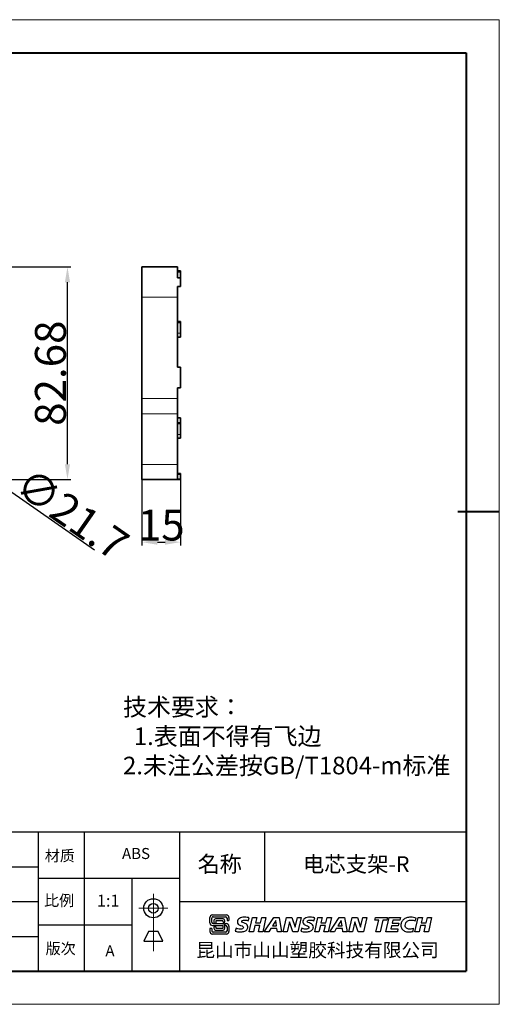
# Model space of a CAD drawing. Extents: x 1392 to 6513, y -148 to 1264.
# Drawn here: x 5658 to 5845, y 304 to 686 of the extents above; entities that cross this region are included whole.
import ezdxf

# ---------------------------------------------------------------- set-up
doc = ezdxf.new("R2010")
doc.units = 0
doc.linetypes.add('CENTER', pattern=[50.8, 31.75, -6.35, 6.35, -6.35])
for name, color, linetype, lineweight in [('5', 1, 'Continuous', 35), ('内框', 8, 'Continuous', 9), ('标注线', 4, 'Continuous', 18)]:
    doc.layers.add(name, color=color, linetype=linetype, lineweight=lineweight)
doc.styles.add('HZ', font='txt')
doc.styles.add('机械', font='txt', dxfattribs={"width": 0.7, "height": 12})
doc.dimstyles.new('机械', dxfattribs={"dimscale": 0, "dimtxt": 12, "dimasz": 6, "dimexe": 1.25, "dimexo": 0, "dimtad": 1, "dimdsep": 46, "dimtxsty": '机械', "dimcen": 2.5, "dimadec": 0, "dimazin": 0, "dimtfac": 1, "dimtmove": 0, "dimatfit": 3, "dimfxl": 0, "dimtolj": 1, "dimarcsym": 0})

# ---------------------------------------------------------------- blocks, each defined once
blk = doc.blocks.new('*D42')
at = {"layer": '5', "color": 0, "lineweight": -2}
for p, q in [((5637.43, 590.49), (5678.25, 590.49)), ((5677, 513.82), (5677, 584.49)), ((5626.95, 507.82), (5678.25, 507.82))]:
    blk.add_line(p, q, dxfattribs=at)
at = {"layer": '5', "color": 0}
for points in [[(5676, 584.49), (5678, 584.49), (5677, 590.49)], [(5676, 513.82), (5678, 513.82), (5677, 507.82)]]:
    blk.add_solid(points, dxfattribs=at)
at = {"layer": 'Defpoints', "color": 0}
for p in [(5637.43, 590.49), (5677, 590.49), (5626.95, 507.82)]:
    blk.add_point(p, dxfattribs=at)
at = {"layer": '5', "color": 0, "lineweight": -2, "insert": (5670.37, 549.16), "char_height": 12, "attachment_point": 5, "rotation": 90, "style": '机械'}
blk.add_mtext('\\A1;82.68', dxfattribs=at)
blk = doc.blocks.new('*D44')
at = {"layer": '5', "color": 0, "lineweight": -2}
for p, q in [((5617.31, 529.3), (5612.39, 532.73)), ((5622.24, 525.87), (5640.04, 513.46)), ((5687.51, 480.38), (5644.96, 510.03))]:
    blk.add_line(p, q, dxfattribs=at)
at = {"layer": '5', "color": 0}
for points in [[(5617.89, 530.12), (5616.74, 528.48), (5622.24, 525.87)], [(5645.53, 510.85), (5644.39, 509.21), (5640.04, 513.46)]]:
    blk.add_solid(points, dxfattribs=at)
at = {"layer": 'Defpoints', "color": 0}
for p in [(5622.24, 525.87), (5640.04, 513.46)]:
    blk.add_point(p, dxfattribs=at)
at = {"layer": '5', "color": 0, "lineweight": -2, "insert": (5678.86, 494.48), "char_height": 12, "attachment_point": 5, "rotation": 325.124, "style": '机械'}
blk.add_mtext('\\A1;∅21.7', dxfattribs=at)
blk = doc.blocks.new('*D45')
at = {"layer": '5', "color": 0, "lineweight": -2}
for p, q in [((5705.94, 510.78), (5705.94, 482.3)), ((5720.94, 508.87), (5720.94, 482.3)), ((5711.94, 483.55), (5714.94, 483.55))]:
    blk.add_line(p, q, dxfattribs=at)
at = {"layer": '5', "color": 0}
for points in [[(5711.94, 484.55), (5711.94, 482.55), (5705.94, 483.55)], [(5714.94, 484.55), (5714.94, 482.55), (5720.94, 483.55)]]:
    blk.add_solid(points, dxfattribs=at)
at = {"layer": 'Defpoints', "color": 0}
for p in [(5705.94, 510.78), (5720.94, 508.87), (5720.94, 483.55)]:
    blk.add_point(p, dxfattribs=at)
at = {"layer": '5', "color": 0, "lineweight": -2, "insert": (5713.44, 490.18), "char_height": 12, "attachment_point": 5, "style": '机械'}
blk.add_mtext('\\A1;15', dxfattribs=at)

msp = doc.modelspace()

# ---------------------------------------------------------------- linework, layer by layer
at = {"color": 0, "lineweight": 13}
for p, q in [((5303.471, 686.431), (5844.818, 686.431)), ((5844.818, 686.431), (5844.818, 304.076)), ((5303.471, 304.076), (5844.818, 304.076))]:
    msp.add_line(p, q, dxfattribs=at)
at = {"color": 0, "lineweight": 40}
for p, q in [((5316.344, 673.557), (5831.945, 673.557)), ((5831.945, 673.557), (5831.945, 316.95)), ((5844.818, 495.254), (5828.726, 495.254)), ((5316.344, 316.95), (5831.945, 316.95))]:
    msp.add_line(p, q, dxfattribs=at)
at = {"color": 7, "lineweight": 35, "ltscale": 0.29625}
msp.add_line((5705.944, 578.644), (5705.944, 590.494), dxfattribs=at)
at = {"color": 7, "lineweight": 35, "ltscale": 0.34375}
msp.add_line((5705.944, 590.494), (5719.694, 590.494), dxfattribs=at)
at = {"color": 7, "lineweight": 35, "ltscale": 0.108846}
msp.add_line((5719.694, 586.14), (5719.694, 590.494), dxfattribs=at)
at = {"color": 7, "lineweight": 35, "ltscale": 0.03125}
for p, q in [((5719.694, 588.903), (5720.944, 588.903)), ((5719.694, 588.903), (5720.944, 588.903)), ((5719.694, 588.903), (5720.944, 588.903)), ((5719.694, 588.903), (5720.944, 588.903)), ((5719.694, 588.903), (5720.944, 588.903)), ((5719.694, 588.903), (5720.944, 588.903)), ((5719.694, 588.903), (5720.944, 588.903)), ((5719.694, 588.903), (5720.944, 588.903)), ((5719.694, 588.903), (5720.944, 588.903)), ((5719.694, 586.14), (5720.944, 586.14)), ((5719.694, 582.844), (5720.944, 582.844)), ((5719.694, 569.244), (5720.944, 569.244)), ((5719.694, 569.244), (5720.944, 569.244)), ((5719.694, 569.244), (5720.944, 569.244)), ((5719.694, 569.244), (5720.944, 569.244)), ((5719.694, 569.244), (5720.944, 569.244)), ((5719.694, 569.244), (5720.944, 569.244)), ((5719.694, 569.244), (5720.944, 569.244)), ((5719.694, 569.244), (5720.944, 569.244)), ((5719.694, 569.244), (5720.944, 569.244)), ((5719.694, 569.244), (5720.944, 569.244)), ((5720.944, 563.186), (5719.694, 563.186)), ((5720.944, 551.452), (5719.694, 551.452)), ((5720.944, 543.527), (5719.694, 543.527)), ((5720.944, 531.793), (5719.694, 531.793)), ((5719.694, 529.927), (5720.944, 529.927)), ((5719.694, 529.927), (5720.944, 529.927)), ((5719.694, 529.927), (5720.944, 529.927)), ((5719.694, 529.927), (5720.944, 529.927)), ((5719.694, 529.927), (5720.944, 529.927)), ((5719.694, 529.927), (5720.944, 529.927)), ((5719.694, 529.927), (5720.944, 529.927)), ((5719.694, 529.927), (5720.944, 529.927)), ((5719.694, 529.927), (5720.944, 529.927)), ((5719.694, 529.927), (5720.944, 529.927)), ((5720.944, 523.868), (5719.694, 523.868)), ((5719.694, 510.268), (5720.944, 510.268)), ((5719.694, 510.268), (5720.944, 510.268)), ((5719.694, 510.268), (5720.944, 510.268)), ((5719.694, 510.268), (5720.944, 510.268)), ((5719.694, 510.268), (5720.944, 510.268)), ((5719.694, 510.268), (5720.944, 510.268)), ((5719.694, 510.268), (5720.944, 510.268)), ((5719.694, 510.268), (5720.944, 510.268)), ((5719.694, 510.268), (5720.944, 510.268)), ((5719.694, 510.268), (5720.944, 510.268)), ((5719.694, 507.972), (5720.944, 507.972))]:
    msp.add_line(p, q, dxfattribs=at)
at = {"color": 7, "lineweight": 35, "ltscale": 0.0125}
for p, q in [((5720.944, 588.403), (5720.944, 588.903)), ((5719.694, 569.244), (5719.694, 568.744)), ((5720.944, 568.744), (5720.944, 569.244)), ((5719.694, 529.927), (5719.694, 529.427)), ((5720.944, 529.427), (5720.944, 529.927)), ((5720.944, 509.768), (5720.944, 510.268))]:
    msp.add_line(p, q, dxfattribs=at)
at = {"color": 7, "lineweight": 13, "ltscale": 0.03125}
for p, q in [((5720.944, 588.403), (5719.694, 588.403)), ((5720.944, 568.744), (5719.694, 568.744)), ((5719.694, 564.686), (5720.944, 564.686)), ((5720.944, 529.427), (5719.694, 529.427)), ((5719.694, 525.368), (5720.944, 525.368)), ((5720.944, 509.768), (5719.694, 509.768))]:
    msp.add_line(p, q, dxfattribs=at)
at = {"color": 7, "lineweight": 35, "ltscale": 0.056565}
msp.add_line((5720.944, 586.14), (5720.944, 588.403), dxfattribs=at)
at = {"color": 7, "lineweight": 35, "ltscale": 0.082404}
msp.add_line((5720.944, 582.844), (5720.944, 586.14), dxfattribs=at)
at = {"color": 7, "lineweight": 35, "ltscale": 0.105}
for p, q in [((5719.694, 578.644), (5719.694, 582.844)), ((5719.694, 539.327), (5719.694, 543.527))]:
    msp.add_line(p, q, dxfattribs=at)
at = {"color": 7, "lineweight": 35, "ltscale": 0.340001}
msp.add_line((5719.694, 569.244), (5719.694, 582.844), dxfattribs=at)
at = {"color": 7, "lineweight": 35}
for p, q in [((5705.944, 578.644), (5705.944, 539.327)), ((5719.694, 551.452), (5719.694, 578.644))]:
    msp.add_line(p, q, dxfattribs=at)
at = {"color": 7, "lineweight": 13, "ltscale": 0.34375}
for p, q in [((5705.944, 578.644), (5719.694, 578.644)), ((5705.944, 539.327), (5719.694, 539.327)), ((5705.944, 533.402), (5719.694, 533.402)), ((5705.944, 513.743), (5719.694, 513.743))]:
    msp.add_line(p, q, dxfattribs=at)
at = {"color": 7, "lineweight": 35, "ltscale": 0.021596}
msp.add_line((5719.694, 567.88), (5719.694, 568.744), dxfattribs=at)
at = {"color": 7, "lineweight": 35, "ltscale": 0.101469}
for p, q in [((5720.944, 564.686), (5720.944, 568.744)), ((5720.944, 525.368), (5720.944, 529.427))]:
    msp.add_line(p, q, dxfattribs=at)
at = {"color": 7, "lineweight": 35, "ltscale": 0.0375}
for p, q in [((5720.944, 563.186), (5720.944, 564.686)), ((5720.944, 523.868), (5720.944, 525.368))]:
    msp.add_line(p, q, dxfattribs=at)
at = {"color": 7, "lineweight": 35, "ltscale": 0.19812}
msp.add_line((5720.944, 543.527), (5720.944, 551.452), dxfattribs=at)
at = {"color": 7, "lineweight": 35, "ltscale": 0.34}
msp.add_line((5719.694, 529.927), (5719.694, 543.527), dxfattribs=at)
at = {"color": 7, "lineweight": 35, "ltscale": 0.148125}
for p, q in [((5705.944, 533.402), (5705.944, 539.327)), ((5719.694, 533.402), (5719.694, 539.327)), ((5705.944, 507.818), (5705.944, 513.743))]:
    msp.add_line(p, q, dxfattribs=at)
at = {"color": 7, "lineweight": 35, "ltscale": 0.49147}
for p, q in [((5705.944, 533.402), (5705.944, 513.743)), ((5719.694, 533.402), (5719.694, 513.743))]:
    msp.add_line(p, q, dxfattribs=at)
at = {"color": 7, "lineweight": 35, "ltscale": 0.046655}
msp.add_line((5720.944, 531.793), (5720.944, 529.927), dxfattribs=at)
at = {"color": 7, "lineweight": 35, "ltscale": 0.021595}
msp.add_line((5719.694, 528.563), (5719.694, 529.427), dxfattribs=at)
at = {"color": 7, "lineweight": 35, "ltscale": 0.144279}
msp.add_line((5719.694, 507.972), (5719.694, 513.743), dxfattribs=at)
at = {"color": 7, "lineweight": 35, "ltscale": 0.044905}
msp.add_line((5720.944, 507.972), (5720.944, 509.768), dxfattribs=at)
at = {"color": 7, "lineweight": 35, "ltscale": 0.375}
msp.add_line((5705.944, 507.818), (5720.944, 507.818), dxfattribs=at)
at = {"color": 7, "lineweight": 35, "ltscale": 0.003845}
msp.add_line((5720.944, 507.818), (5720.944, 507.972), dxfattribs=at)
at = {"color": 0}
for p, q in [((5316.344, 371.02), (5831.945, 371.02)), ((5665.555, 371.02), (5665.555, 316.777)), ((5683.507, 371.02), (5683.507, 316.95)), ((5720.581, 371.02), (5720.581, 316.95)), ((5753.608, 371.02), (5753.608, 343.985)), ((5426.876, 357.503), (5665.555, 357.503)), ((5665.555, 352.997), (5683.507, 352.997)), ((5683.507, 352.997), (5720.581, 352.997)), ((5702.044, 352.997), (5702.044, 316.95)), ((5426.876, 343.985), (5665.555, 343.985)), ((5720.581, 343.985), (5831.945, 343.985)), ((5665.555, 334.974), (5702.044, 334.974)), ((5426.876, 330.468), (5665.555, 330.468))]:
    msp.add_line(p, q, dxfattribs=at)
at = {"color": 0, "lineweight": 30}
for p, q in [((5732.339, 335.711), (5732.339, 337.743)), ((5733.356, 338.76), (5738.712, 338.76)), ((5733.609, 338.055), (5738.459, 338.055)), ((5737.512, 337.222), (5734.556, 337.222)), ((5737.359, 336.504), (5734.709, 336.504)), ((5733.359, 334.693), (5737.358, 334.704)), ((5733.609, 335.399), (5737.512, 335.399)), ((5734.556, 332.909), (5737.512, 332.909)), ((5734.709, 333.627), (5737.36, 333.627)), ((5739.732, 334.383), (5739.734, 332.389)), ((5708.506, 332.355), (5706.644, 328.631)), ((5712.231, 332.355), (5708.506, 332.355)), ((5714.093, 328.631), (5712.231, 332.355)), ((5738.717, 331.37), (5733.356, 331.37)), ((5738.459, 332.075), (5733.609, 332.075)), ((5706.644, 328.631), (5714.093, 328.631))]:
    msp.add_line(p, q, dxfattribs=at)
at = {"color": 0, "lineweight": 30, "ltscale": 0.428396}
msp.add_line((5733.044, 335.964), (5733.044, 337.49), dxfattribs=at)
at = {"color": 0, "lineweight": 30, "ltscale": 0.251371}
msp.add_line((5733.877, 336.543), (5733.877, 335.648), dxfattribs=at)
at = {"color": 0, "lineweight": 30, "ltscale": 0.163996}
msp.add_line((5738.19, 335.959), (5738.19, 336.543), dxfattribs=at)
at = {"color": 0, "lineweight": 30, "ltscale": 0.260893}
msp.add_line((5739.024, 337.49), (5739.024, 336.561), dxfattribs=at)
at = {"color": 0, "lineweight": 30, "ltscale": 0.198003}
for p, q in [((5739.024, 336.561), (5739.729, 336.561)), ((5733.044, 333.497), (5732.339, 333.497))]:
    msp.add_line(p, q, dxfattribs=at)
at = {"color": 0, "lineweight": 30, "ltscale": 0.331895}
msp.add_line((5739.729, 337.743), (5739.729, 336.561), dxfattribs=at)
at = {"color": 0, "lineweight": 30, "ltscale": 0.311674}
msp.add_line((5732.339, 333.497), (5732.339, 332.387), dxfattribs=at)
at = {"color": 0, "lineweight": 30, "ltscale": 0.240659}
msp.add_line((5733.044, 333.497), (5733.044, 332.64), dxfattribs=at)
at = {"color": 0, "lineweight": 30, "ltscale": 0.201625}
for p, q in [((5733.877, 335.648), (5734.596, 335.648)), ((5734.596, 334.149), (5733.877, 334.149))]:
    msp.add_line(p, q, dxfattribs=at)
at = {"color": 0, "lineweight": 30, "ltscale": 0.157713}
msp.add_line((5733.877, 334.149), (5733.877, 333.587), dxfattribs=at)
at = {"color": 0, "lineweight": 30, "ltscale": 0.208489}
msp.add_line((5734.596, 336.391), (5734.596, 335.648), dxfattribs=at)
at = {"color": 0, "lineweight": 30, "ltscale": 0.114841}
msp.add_line((5734.596, 334.149), (5734.596, 333.74), dxfattribs=at)
at = {"color": 0, "lineweight": 30, "ltscale": 0.121156}
msp.add_line((5737.472, 335.959), (5737.472, 336.391), dxfattribs=at)
at = {"color": 0, "lineweight": 30, "ltscale": 0.201634}
msp.add_line((5737.472, 335.959), (5738.19, 335.959), dxfattribs=at)
at = {"color": 0, "lineweight": 30, "ltscale": 0.23891}
msp.add_line((5737.473, 333.74), (5737.472, 334.591), dxfattribs=at)
at = {"color": 0, "lineweight": 30, "ltscale": 0.211111}
msp.add_line((5737.962, 335.399), (5738.714, 335.399), dxfattribs=at)
at = {"color": 0, "lineweight": 30, "ltscale": 0.318268}
msp.add_line((5738.19, 333.587), (5738.19, 334.721), dxfattribs=at)
at = {"color": 0, "lineweight": 30, "ltscale": 0.003992}
msp.add_line((5738.326, 334.706), (5738.326, 334.721), dxfattribs=at)
at = {"color": 0, "lineweight": 30, "ltscale": 0.038026}
msp.add_line((5738.462, 334.706), (5738.326, 334.706), dxfattribs=at)
at = {"color": 0, "lineweight": 30, "ltscale": 0.421799}
msp.add_line((5739.024, 334.142), (5739.024, 332.64), dxfattribs=at)
at = {"color": 0, "lineweight": 30, "ltscale": 0.331895}
for points in [[(5747.62, 332.283), (5748.898, 337.787), (5750.545, 337.787), (5750.061, 335.681), (5752.008, 335.681), (5752.494, 337.787), (5754.141, 337.787), (5752.864, 332.283), (5751.217, 332.283), (5751.762, 334.639), (5749.814, 334.639), (5749.268, 332.283), (5747.62, 332.283)], [(5753.488, 332.283), (5757.146, 337.787), (5759.205, 337.787), (5760.211, 332.283), (5758.554, 332.283), (5758.386, 333.457), (5755.999, 333.457), (5755.267, 332.283), (5753.488, 332.283)], [(5758.229, 334.499), (5757.964, 336.651), (5757.947, 336.651), (5756.642, 334.499), (5758.229, 334.499)], [(5760.819, 332.283), (5762.134, 337.787), (5764.186, 337.787), (5765.446, 333.971), (5765.463, 333.971), (5766.326, 337.787), (5767.877, 337.787), (5766.573, 332.283), (5764.529, 332.283), (5763.243, 336.09), (5763.224, 336.09), (5762.37, 332.283), (5760.819, 332.283)], [(5773.077, 332.284), (5774.355, 337.787), (5776.002, 337.787), (5775.519, 335.682), (5777.465, 335.682), (5777.951, 337.787), (5779.598, 337.787), (5778.321, 332.284), (5776.674, 332.284), (5777.219, 334.639), (5775.271, 334.639), (5774.725, 332.284), (5773.077, 332.284)], [(5778.944, 332.283), (5782.601, 337.787), (5784.662, 337.787), (5785.667, 332.283), (5784.011, 332.283), (5783.842, 333.457), (5781.455, 333.457), (5780.724, 332.283), (5778.944, 332.283)], [(5783.686, 334.499), (5783.42, 336.651), (5783.404, 336.651), (5782.097, 334.499), (5783.686, 334.499)], [(5786.275, 332.283), (5787.589, 337.787), (5789.642, 337.787), (5790.903, 333.971), (5790.919, 333.971), (5791.781, 337.787), (5793.333, 337.787), (5792.029, 332.283), (5789.985, 332.283), (5788.699, 336.09), (5788.68, 336.09), (5787.826, 332.283), (5786.275, 332.283)], [(5796.893, 332.283), (5797.941, 336.699), (5796.408, 336.699), (5796.671, 337.787), (5801.403, 337.787), (5801.138, 336.699), (5799.605, 336.699), (5798.558, 332.283), (5796.893, 332.283)], [(5800.741, 332.283), (5802.064, 337.787), (5806.39, 337.787), (5806.152, 336.745), (5803.447, 336.745), (5803.165, 335.612), (5805.729, 335.612), (5805.473, 334.57), (5802.919, 334.57), (5802.62, 333.324), (5805.43, 333.324), (5805.192, 332.283), (5800.741, 332.283)], [(5812.001, 332.283), (5813.28, 337.787), (5814.927, 337.787), (5814.444, 335.681), (5816.39, 335.681), (5816.876, 337.787), (5818.521, 337.787), (5817.245, 332.283), (5815.598, 332.283), (5816.145, 334.639), (5814.196, 334.639), (5813.65, 332.283), (5812.001, 332.283)]]:
    msp.add_lwpolyline(points, dxfattribs=at)
at = {"color": 0, "lineweight": 30}
for radius in [3.725, 1.862]:
    msp.add_circle((5710.368, 341.372), radius, dxfattribs=at)
for centre, radius, start, end in [((5733.356, 337.743), 1.018, 90, 179.99999), ((5733.609, 337.49), 0.565, 90, 180.00001), ((5734.556, 336.543), 0.678, 90, 180.00001), ((5734.709, 336.391), 0.113, 90, 180.00001), ((5737.359, 336.391), 0.113, 0.07602, 90), ((5737.512, 336.543), 0.678, 0, 90), ((5738.459, 337.49), 0.565, 0, 90), ((5738.712, 337.743), 1.018, 0, 90), ((5733.356, 335.711), 1.018, 179.99999, 270.15199), ((5733.609, 335.964), 0.565, 180.00001, 270), ((5734.556, 333.587), 0.678, 180.00001, 270), ((5734.709, 333.74), 0.113, 180.00001, 270), ((5737.359, 334.591), 0.113, 0.07602, 90.15199), ((5737.36, 333.74), 0.113, 270, 0.07602), ((5737.512, 334.721), 0.678, 0, 90), ((5737.512, 333.587), 0.678, 270, 0), ((5737.512, 334.721), 0.814, 0, 56.44269), ((5738.461, 334.142), 0.564, 0, 89.89757), ((5738.714, 334.381), 1.018, 0.08151, 90), ((5733.356, 332.387), 1.018, 179.99999, 270), ((5733.609, 332.64), 0.565, 180.00001, 270), ((5738.459, 332.64), 0.565, 270, 0), ((5738.717, 332.387), 1.018, 270, 0.08151)]:
    msp.add_arc(centre, radius, start, end, dxfattribs=at)
at = {"color": 0, "lineweight": 30, "ltscale": 0.331895}
for points, knots in [([(5747.637, 337.637), (5747.637, 337.637), (5747.241, 336.542), (5747.241, 336.542), (5746.842, 336.71), (5746.389, 336.793), (5745.884, 336.793), (5745.509, 336.793), (5745.217, 336.756), (5745.012, 336.682), (5744.806, 336.608), (5744.703, 336.469), (5744.703, 336.264), (5744.703, 336.099), (5744.845, 335.955), (5745.13, 335.833), (5745.415, 335.711), (5745.706, 335.593), (5746.002, 335.48), (5746.299, 335.364), (5746.555, 335.201), (5746.769, 334.991), (5746.983, 334.777), (5747.091, 334.482), (5747.091, 334.103), (5747.091, 333.629), (5746.948, 333.248), (5746.661, 332.963), (5746.376, 332.678), (5746.007, 332.476), (5745.557, 332.362), (5745.106, 332.246), (5744.616, 332.188), (5744.088, 332.188), (5743.787, 332.188), (5743.468, 332.215), (5743.131, 332.268), (5742.794, 332.322), (5742.478, 332.389), (5742.183, 332.472), (5742.183, 332.472), (5742.571, 333.592), (5742.571, 333.592), (5742.732, 333.5), (5742.958, 333.424), (5743.249, 333.365), (5743.54, 333.306), (5743.82, 333.277), (5744.088, 333.277), (5744.436, 333.277), (5744.742, 333.324), (5745.005, 333.416), (5745.269, 333.509), (5745.4, 333.681), (5745.4, 333.931), (5745.4, 334.124), (5745.321, 334.261), (5745.164, 334.344), (5745.006, 334.427), (5744.714, 334.546), (5744.288, 334.705), (5743.862, 334.862), (5743.543, 335.036), (5743.331, 335.229), (5743.118, 335.42), (5743.012, 335.689), (5743.012, 336.038), (5743.012, 336.69), (5743.275, 337.161), (5743.799, 337.449), (5744.323, 337.737), (5744.974, 337.882), (5745.754, 337.882), (5746.62, 337.882), (5747.249, 337.8), (5747.637, 337.637)], [0, 0, 0, 0, 1, 1, 1, 2, 2, 2, 3, 3, 3, 4, 4, 4, 5, 5, 5, 6, 6, 6, 7, 7, 7, 8, 8, 8, 9, 9, 9, 10, 10, 10, 11, 11, 11, 12, 12, 12, 13, 13, 13, 14, 14, 14, 15, 15, 15, 16, 16, 16, 17, 17, 17, 18, 18, 18, 19, 19, 19, 20, 20, 20, 21, 21, 21, 22, 22, 22, 23, 23, 23, 24, 24, 24, 25, 25, 25, 25]), ([(5773.094, 337.637), (5773.094, 337.637), (5772.698, 336.542), (5772.698, 336.542), (5772.299, 336.711), (5771.846, 336.793), (5771.342, 336.793), (5770.966, 336.793), (5770.674, 336.757), (5770.469, 336.683), (5770.263, 336.608), (5770.16, 336.469), (5770.16, 336.265), (5770.16, 336.1), (5770.302, 335.956), (5770.587, 335.833), (5770.872, 335.711), (5771.163, 335.593), (5771.459, 335.48), (5771.756, 335.365), (5772.012, 335.202), (5772.226, 334.991), (5772.44, 334.778), (5772.548, 334.482), (5772.548, 334.104), (5772.548, 333.63), (5772.405, 333.249), (5772.118, 332.964), (5771.833, 332.678), (5771.464, 332.477), (5771.014, 332.362), (5770.563, 332.247), (5770.073, 332.188), (5769.545, 332.188), (5769.244, 332.188), (5768.926, 332.215), (5768.588, 332.269), (5768.251, 332.323), (5767.935, 332.389), (5767.64, 332.472), (5767.64, 332.472), (5768.028, 333.592), (5768.028, 333.592), (5768.189, 333.5), (5768.415, 333.424), (5768.706, 333.365), (5768.997, 333.306), (5769.277, 333.277), (5769.545, 333.277), (5769.893, 333.277), (5770.199, 333.324), (5770.462, 333.417), (5770.726, 333.509), (5770.857, 333.682), (5770.857, 333.931), (5770.857, 334.124), (5770.778, 334.261), (5770.621, 334.344), (5770.463, 334.427), (5770.171, 334.547), (5769.745, 334.705), (5769.319, 334.863), (5769, 335.037), (5768.788, 335.229), (5768.575, 335.42), (5768.469, 335.689), (5768.469, 336.038), (5768.469, 336.691), (5768.732, 337.161), (5769.256, 337.449), (5769.78, 337.737), (5770.431, 337.882), (5771.211, 337.882), (5772.077, 337.882), (5772.706, 337.8), (5773.094, 337.637)], [0, 0, 0, 0, 1, 1, 1, 2, 2, 2, 3, 3, 3, 4, 4, 4, 5, 5, 5, 6, 6, 6, 7, 7, 7, 8, 8, 8, 9, 9, 9, 10, 10, 10, 11, 11, 11, 12, 12, 12, 13, 13, 13, 14, 14, 14, 15, 15, 15, 16, 16, 16, 17, 17, 17, 18, 18, 18, 19, 19, 19, 20, 20, 20, 21, 21, 21, 22, 22, 22, 23, 23, 23, 24, 24, 24, 25, 25, 25, 25]), ([(5812.489, 337.591), (5812.489, 337.591), (5812.1, 336.463), (5812.1, 336.463), (5811.671, 336.683), (5811.16, 336.793), (5810.567, 336.793), (5810.048, 336.793), (5809.614, 336.696), (5809.265, 336.501), (5808.917, 336.306), (5808.662, 336.051), (5808.502, 335.735), (5808.339, 335.419), (5808.259, 335.078), (5808.259, 334.713), (5808.259, 334.24), (5808.411, 333.883), (5808.715, 333.64), (5809.019, 333.398), (5809.427, 333.277), (5809.94, 333.277), (5810.534, 333.277), (5811.053, 333.379), (5811.5, 333.584), (5811.5, 333.584), (5811.325, 332.4), (5811.325, 332.4), (5811.118, 332.34), (5810.863, 332.289), (5810.558, 332.25), (5810.253, 332.208), (5809.962, 332.188), (5809.686, 332.188), (5809.04, 332.188), (5808.483, 332.296), (5808.013, 332.509), (5807.543, 332.723), (5807.184, 333.024), (5806.937, 333.413), (5806.692, 333.8), (5806.568, 334.246), (5806.568, 334.751), (5806.568, 335.204), (5806.655, 335.623), (5806.829, 336.009), (5807.002, 336.395), (5807.252, 336.727), (5807.58, 337.006), (5807.906, 337.285), (5808.301, 337.501), (5808.764, 337.654), (5809.227, 337.805), (5809.743, 337.881), (5810.31, 337.881), (5811.17, 337.881), (5811.896, 337.785), (5812.489, 337.591)], [0, 0, 0, 0, 1, 1, 1, 2, 2, 2, 3, 3, 3, 4, 4, 4, 5, 5, 5, 6, 6, 6, 7, 7, 7, 8, 8, 8, 9, 9, 9, 10, 10, 10, 11, 11, 11, 12, 12, 12, 13, 13, 13, 14, 14, 14, 15, 15, 15, 16, 16, 16, 17, 17, 17, 18, 18, 18, 19, 19, 19, 19])]:
    msp.add_open_spline(points, degree=3, knots=knots, dxfattribs=at)
at = {"layer": '内框', "color": 1, "linetype": 'CENTER', "lineweight": 9, "ltscale": 6}
for p, q in [((5710.368, 346.959), (5710.368, 324.713)), ((5704.781, 341.372), (5715.955, 341.372))]:
    msp.add_line(p, q, dxfattribs=at)

# ---------------------------------------------------------------- texts
at = {"color": 0, "style": 'HZ'}
for s, height, p in [('材质', 4.2837, (5668.179, 359.619)), ('ABS', 4.2837, (5698.203, 360.496)), ('名称', 6.2827, (5727.599, 355.417)), ('电芯支架-R', 6.0963, (5768.469, 355.456)), ('比例', 4.2837, (5667.905, 342.263)), ('1:1', 4.6481, (5688.431, 342.007)), ('版次', 4.2837, (5668.512, 323.583)), ('A', 4.284, (5691.737, 322.723)), ('昆山市山山塑胶科技有限公司', 5.30987, (5727.103, 322.47))]:
    msp.add_text(s, height=height, dxfattribs=at).set_placement(p)
at = {"layer": '标注线', "insert": (5698.589, 422.97), "char_height": 6.82628, "width": 100.06144, "attachment_point": 1, "style": '机械'}
msp.add_mtext('{\\C4;技术要求：\\P  1.表面不得有飞边\\P  2.未注公差按GB/T1804-m标准}', dxfattribs=at)

# ---------------------------------------------------------------- dimensions: what is measured, and where the dimension line sits
at = {"layer": '5', "color": 4, "lineweight": -2}
dim = msp.add_linear_dim(base=(5676.995, 590.494), p1=(5626.952, 507.818), p2=(5637.426, 590.494), angle=90, dimstyle='机械', override={"dimscale": 1}, dxfattribs=at)
dim.commit()
dim.dimension.update_dxf_attribs({"geometry": '*D42', "text_midpoint": (5676.995, 549.156), "dimtype": 160})
dim = msp.add_diameter_dim_2p(p1=(5622.237, 525.872), p2=(5640.04, 513.464), dimstyle='机械', override={"dimscale": 1}, dxfattribs=at)
dim.commit()
dim.dimension.update_dxf_attribs({"geometry": '*D44', "text_midpoint": (5675.071, 489.048), "dimtype": 163})
dim = msp.add_linear_dim(base=(5720.944, 483.55), p1=(5705.944, 510.78), p2=(5720.944, 508.87), dimstyle='机械', override={"dimscale": 1}, dxfattribs=at)
dim.commit()
dim.dimension.update_dxf_attribs({"geometry": '*D45', "text_midpoint": (5713.444, 483.55), "dimtype": 160})

doc.saveas('drawing.dxf')
